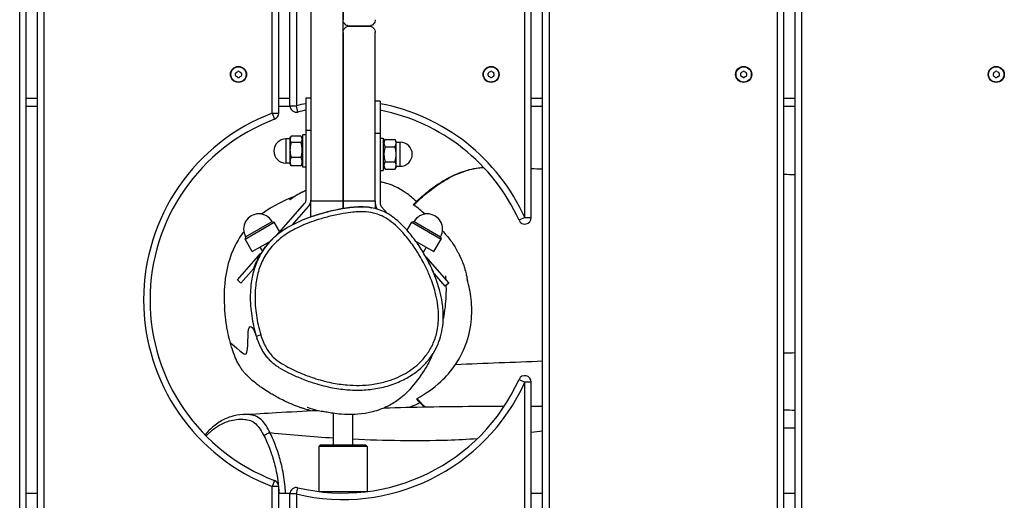
# Model space of a CAD drawing. Units: millimetres. Extents: x 3831 to 18483, y -10455 to -2701.
# Drawn here: x 13872 to 14484, y -6445 to -6147 of the extents above; entities that cross this region are included whole.
import ezdxf

# ---------------------------------------------------------------- set-up
doc = ezdxf.new("R2010")
doc.units = ezdxf.units.MM
doc.header["$LTSCALE"] = 70
doc.layers.add('SW_Toestellen', color=2, linetype='Continuous')

msp = doc.modelspace()

# ---------------------------------------------------------------- linework, layer by layer
at = {"layer": 'SW_Toestellen'}
for p, q in [((13871.56, -7316.57), (13871.56, -5324.57)), ((13875.56, -7316.57), (13875.56, -5324.57)), ((13882.56, -7316.57), (13882.56, -5324.57)), ((13886.56, -5324.57), (13886.56, -7316.57)), ((14185.56, -6269.51), (14185.56, -5355.08)), ((14189.56, -6269.51), (14189.56, -5355.08)), ((14196.56, -7281.56), (14196.56, -5359.58)), ((14200.56, -5359.58), (14200.56, -7281.56)), ((14342.56, -7235.87), (14342.56, -5405.27)), ((14346.56, -7235.87), (14346.56, -5405.27)), ((14353.56, -7230.71), (14353.56, -5410.43)), ((14357.56, -5410.43), (14357.56, -7230.71)), ((14028.56, -6204.64), (14028.56, -5425.74)), ((14032.56, -6204.64), (14032.56, -5425.74)), ((14039.56, -6200.01), (14039.56, -5430.82)), ((14043.56, -5430.82), (14043.56, -6200.01)), ((14052.56, -6089.73), (14052.56, -6259.17)), ((14072.56, -6089.73), (14072.56, -6146.57)), ((14072.56, -6259.17), (14072.56, -6089.73)), ((14076.56, -6150.57), (14088.56, -6150.57)), ((14088.56, -6150.57), (14076.56, -6150.57)), ((14072.56, -6154.57), (14072.56, -6259.17)), ((14092.56, -6259.17), (14092.56, -6154.57)), ((13882.56, -6195.57), (13875.56, -6195.57)), ((14039.56, -6195.57), (14032.56, -6195.57)), ((14049.56, -6215.15), (14049.56, -6195.15)), ((14049.56, -6195.15), (14052.56, -6195.15)), ((14095.56, -6197.13), (14092.56, -6197.13)), ((14095.56, -6197.13), (14095.56, -6217.13)), ((14196.56, -6195.57), (14189.56, -6195.57)), ((14353.56, -6195.57), (14346.56, -6195.57)), ((13882.56, -6200.57), (13875.56, -6200.57)), ((14028.56, -6204.64), (14029.98, -6208.38)), ((14028.56, -6204.64), (14032.56, -6204.64)), ((14039.6, -6200.57), (14032.56, -6200.57)), ((14039.56, -6200.01), (14043.56, -6200.01)), ((14044.49, -6203.9), (14043.56, -6200.01)), ((14196.56, -6200.57), (14189.56, -6200.57)), ((14353.56, -6200.57), (14346.56, -6200.57)), ((14049.56, -6215.15), (14052.56, -6215.15)), ((14049.56, -6258.59), (14049.56, -6215.15)), ((14092.56, -6217.13), (14095.56, -6217.13)), ((14095.56, -6217.13), (14095.56, -6260.57)), ((14037.06, -6220.65), (14037.06, -6235.65)), ((14039.56, -6220.65), (14037.06, -6220.65)), ((14039.56, -6220.15), (14040.05, -6219.29)), ((14039.56, -6220.15), (14039.56, -6220.92)), ((14039.56, -6220.92), (14039.56, -6227.51)), ((14046.44, -6218.94), (14040.27, -6218.94)), ((14046.44, -6222.9), (14040.27, -6222.9)), ((14047.56, -6220.85), (14046.66, -6219.29)), ((14047.56, -6238.15), (14047.56, -6218.15)), ((14049.56, -6218.15), (14047.56, -6218.15)), ((14095.56, -6220.13), (14097.56, -6220.13)), ((14097.56, -6220.13), (14097.56, -6240.13)), ((14097.56, -6222.83), (14098.68, -6220.89)), ((14098.68, -6220.89), (14104.84, -6220.89)), ((14105.56, -6222.13), (14104.84, -6220.89)), ((14105.56, -6223.2), (14105.56, -6222.13)), ((14105.56, -6222.63), (14108.06, -6222.63)), ((14105.56, -6230.13), (14105.56, -6223.2)), ((14108.06, -6237.63), (14108.06, -6222.63)), ((14039.56, -6227.51), (14039.56, -6234.73)), ((14098.68, -6225.51), (14104.84, -6225.51)), ((14105.56, -6237.06), (14105.56, -6230.13)), ((14039.56, -6235.65), (14037.06, -6235.65)), ((14039.56, -6234.73), (14039.56, -6236.15)), ((14039.56, -6236.15), (14040.05, -6237)), ((14046.44, -6232.11), (14040.27, -6232.11)), ((14047.56, -6235.45), (14046.66, -6237)), ((14098.68, -6234.75), (14104.84, -6234.75)), ((14046.44, -6237.35), (14040.27, -6237.35)), ((14049.56, -6238.15), (14047.56, -6238.15)), ((14095.56, -6240.13), (14097.56, -6240.13)), ((14097.56, -6237.43), (14098.68, -6239.37)), ((14098.68, -6239.37), (14104.84, -6239.37)), ((14105.56, -6238.13), (14104.84, -6239.37)), ((14105.56, -6238.13), (14105.56, -6237.06)), ((14105.56, -6237.63), (14108.06, -6237.63)), ((14031.19, -6280.55), (14048.81, -6260.57)), ((14052.56, -6259.17), (14072.56, -6259.17)), ((14052.56, -6269.1), (14052.56, -6259.17)), ((14072.56, -6259.17), (14092.56, -6259.17)), ((14072.56, -6263.92), (14072.56, -6259.17)), ((14072.56, -6259.17), (14072.56, -6263.92)), ((14092.56, -6259.17), (14092.56, -6263.88)), ((14040.83, -6274.15), (14051.06, -6262.55)), ((14096.31, -6262.55), (14100.23, -6267)), ((14011.61, -6282.78), (14029.8, -6272.28)), ((14011.98, -6281.41), (14028.44, -6271.91)), ((14028.44, -6271.91), (14029.8, -6272.28)), ((14033.24, -6278.23), (14029.8, -6272.28)), ((14112.37, -6277.39), (14115.32, -6272.28)), ((14116.68, -6271.91), (14115.32, -6272.28)), ((14115.32, -6272.28), (14133.5, -6282.78)), ((14116.68, -6271.91), (14133.14, -6281.41)), ((14185.56, -6269.51), (14181.91, -6271.16)), ((14185.56, -6269.51), (14189.56, -6269.51)), ((14011.98, -6281.41), (14011.61, -6282.78)), ((14016.11, -6290.57), (14011.61, -6282.78)), ((14016.11, -6290.57), (14027.37, -6284.07)), ((14117.65, -6284.02), (14129, -6290.57)), ((14129, -6290.57), (14133.5, -6282.78)), ((14133.14, -6281.41), (14133.5, -6282.78)), ((14020.88, -6287.82), (14022.26, -6290.21)), ((14124.24, -6287.82), (14122.35, -6291.1)), ((14006.86, -6308.16), (14020.08, -6293.15)), ((14020.08, -6293.15), (14021.32, -6291.75)), ((14020.35, -6293.39), (14020.08, -6293.15)), ((14124.14, -6294.12), (14125.04, -6295.14)), ((14125.04, -6295.14), (14124.82, -6295.33)), ((14125.04, -6295.14), (14138.26, -6310.14)), ((14016.94, -6301.25), (14009.11, -6310.14)), ((14006.86, -6308.16), (14009.11, -6310.14)), ((14136.01, -6312.12), (14129.3, -6304.51)), ((14138.26, -6310.14), (14136.01, -6312.12)), ((14018.59, -6343.14), (14018.59, -6343.14)), ((14181.91, -6369.98), (14185.56, -6371.63)), ((14185.56, -7286.06), (14185.56, -6371.63)), ((14189.56, -6371.63), (14185.56, -6371.63)), ((14189.56, -7286.06), (14189.56, -6371.63)), ((14066.56, -6410.57), (14066.56, -6391.06)), ((14078.56, -6410.57), (14078.56, -6391.83)), ((14027.31, -6403.28), (14027.3, -6403.27)), ((14058.56, -6410.57), (14057.56, -6411.57)), ((14087.56, -6411.57), (14057.56, -6411.57)), ((14057.56, -6411.57), (14057.56, -6439.57)), ((14058.56, -6410.57), (14086.56, -6410.57)), ((14086.56, -6410.57), (14087.56, -6411.57)), ((14087.56, -6411.57), (14087.56, -6439.57)), ((14029.98, -6432.76), (14028.56, -6436.5)), ((14032.56, -6436.5), (14028.56, -6436.5)), ((14028.56, -7215.4), (14028.56, -6436.5)), ((14032.56, -7215.4), (14032.56, -6436.5)), ((14043.56, -6441.13), (14044.49, -6437.24)), ((13875.56, -6440.57), (13882.56, -6440.57)), ((14032.56, -6440.57), (14039.6, -6440.57)), ((14039.56, -7210.32), (14039.56, -6441.13)), ((14043.56, -6441.13), (14039.56, -6441.13)), ((14043.56, -6441.13), (14043.56, -7210.32)), ((14057.56, -6439.57), (14087.56, -6439.57)), ((14057.63, -6439.64), (14057.56, -6439.57)), ((14087.49, -6439.64), (14087.56, -6439.57)), ((14189.56, -6440.57), (14196.56, -6440.57)), ((14346.56, -6440.57), (14353.56, -6440.57))]:
    msp.add_line(p, q, dxfattribs=at)
for centre, radius in [((14007.56, -6180.57), 5), ((14007.56, -6180.57), 4.75), ((14164.56, -6180.57), 5), ((14164.56, -6180.57), 4.75), ((14321.56, -6180.57), 5), ((14321.56, -6180.57), 4.75), ((14478.56, -6180.57), 5), ((14478.56, -6180.57), 4.75)]:
    msp.add_circle(centre, radius, dxfattribs=at)
for centre, radius, start, end in [((14006.47, -6179.94), 0.712, 115.95073, 184.04927), ((13997.58, -6180.57), 8.2, 355.95073, 4.04927), ((14006.47, -6181.2), 0.712, 175.95073, 244.04927), ((14002.57, -6171.93), 8.2, 295.95073, 304.04927), ((14007.56, -6179.31), 0.712, 55.95073, 124.04927), ((14012.55, -6171.93), 8.2, 235.95073, 244.04927), ((14008.65, -6179.94), 0.712, 355.95073, 64.04927), ((14008.65, -6181.2), 0.712, 295.95073, 4.04927), ((14017.54, -6180.57), 8.2, 175.95073, 184.04927), ((14163.47, -6179.94), 0.712, 115.95073, 184.04927), ((14154.58, -6180.57), 8.2, 355.95073, 4.04927), ((14163.47, -6181.2), 0.712, 175.95073, 244.04927), ((14159.57, -6171.93), 8.2, 295.95073, 304.04927), ((14164.56, -6179.31), 0.712, 55.95073, 124.04927), ((14169.55, -6171.93), 8.2, 235.95073, 244.04927), ((14165.65, -6179.94), 0.712, 355.95073, 64.04927), ((14165.65, -6181.2), 0.712, 295.95073, 4.04927), ((14174.54, -6180.57), 8.2, 175.95073, 184.04927), ((14320.47, -6179.94), 0.712, 115.95073, 184.04927), ((14311.58, -6180.57), 8.2, 355.95073, 4.04927), ((14320.47, -6181.2), 0.712, 175.95073, 244.04927), ((14316.57, -6171.93), 8.2, 295.95073, 304.04927), ((14321.56, -6179.31), 0.712, 55.95073, 124.04927), ((14326.55, -6171.93), 8.2, 235.95073, 244.04927), ((14322.65, -6179.94), 0.712, 355.95073, 64.04927), ((14322.65, -6181.2), 0.712, 295.95073, 4.04927), ((14331.54, -6180.57), 8.2, 175.95073, 184.04927), ((14477.47, -6179.94), 0.712, 115.95073, 184.04927), ((14468.58, -6180.57), 8.2, 355.95073, 4.04927), ((14477.47, -6181.2), 0.712, 175.95073, 244.04927), ((14473.57, -6171.93), 8.2, 295.95073, 304.04927), ((14478.56, -6179.31), 0.712, 55.95073, 124.04927), ((14483.55, -6171.93), 8.2, 235.95073, 244.04927), ((14479.65, -6179.94), 0.712, 355.95073, 64.04927), ((14479.65, -6181.2), 0.712, 295.95073, 4.04927), ((14488.54, -6180.57), 8.2, 175.95073, 184.04927), ((14002.57, -6189.21), 8.2, 55.95073, 64.04927), ((14007.56, -6181.83), 0.712, 235.95073, 304.04927), ((14012.55, -6189.21), 8.2, 115.95073, 124.04927), ((14159.57, -6189.21), 8.2, 55.95073, 64.04927), ((14164.56, -6181.83), 0.712, 235.95073, 304.04927), ((14169.55, -6189.21), 8.2, 115.95073, 124.04927), ((14316.57, -6189.21), 8.2, 55.95073, 64.04927), ((14321.56, -6181.83), 0.712, 235.95073, 304.04927), ((14326.55, -6189.21), 8.2, 115.95073, 124.04927), ((14473.57, -6189.21), 8.2, 55.95073, 64.04927), ((14478.56, -6181.83), 0.712, 235.95073, 304.04927), ((14483.55, -6189.21), 8.2, 115.95073, 124.04927), ((14072.56, -6320.57), 124, 100.68934, 103.52508), ((14072.56, -6320.57), 124, 24.31572, 79.31066), ((14072.56, -6320.57), 124, 110.78356, 249.21644), ((14028.56, -6204.64), 4, 290.78356, 360), ((14043.56, -6200.01), 4, 180, 283.52508), ((14072.56, -6320.57), 120, 101.05006, 103.52508), ((14072.56, -6320.57), 120, 24.31572, 78.94994), ((14072.56, -6320.57), 120, 110.78356, 249.21644), ((14037.06, -6228.15), 7.5, 90, 270), ((14108.06, -6230.13), 7.5, 270, 90), ((14046.56, -6258.59), 3, 318.6, 360), ((14046.56, -6258.59), 6, 318.6, 360), ((14098.56, -6260.57), 6, 180, 217.42799), ((14098.56, -6260.57), 3, 180, 221.4), ((14020.21, -6276.66), 9.5, 30, 210), ((14124.91, -6276.66), 9.5, 330, 150), ((14185.56, -6269.51), 4, 204.31572, 360), ((14072.56, -6320.57), 120, 256.47492, 335.68428), ((14185.56, -6371.63), 4, 0, 155.68428), ((14072.56, -6320.57), 124, 256.47492, 335.68428), ((14028.56, -6436.5), 4, 0, 69.21644), ((14043.56, -6441.13), 4, 76.47492, 180)]:
    msp.add_arc(centre, radius, start, end, dxfattribs=at)
for centre, major_axis, ratio, start_param, end_param in [((14021.45, -6342.24), (-2.86, -0.9), 0.001681, 0.000504, 1.553424), ((14026.06, -6405.32), (2.68, 1.35), 0.570328, 0.82767, 2.407119)]:
    msp.add_ellipse(centre, major_axis=major_axis, ratio=ratio, start_param=start_param, end_param=end_param, dxfattribs=at)
for points, knots in [([(14076.56, -6150.57), (14076.06, -6150.57), (14075.53, -6150.47), (14074.55, -6150.07), (14074.11, -6149.77), (14073.39, -6149.07), (14073.07, -6148.61), (14072.66, -6147.61), (14072.56, -6147.07), (14072.56, -6146.57)], [0, 0, 0, 0, 0.1502353, 0.1502353, 0.3004707, 0.3004707, 0.4598261, 0.4598261, 0.6191815, 0.6191815, 0.6191815, 0.6191815]), ([(14072.56, -6154.57), (14072.56, -6154.07), (14072.66, -6153.53), (14073.08, -6152.53), (14073.39, -6152.08), (14074.11, -6151.37), (14074.55, -6151.07), (14075.53, -6150.67), (14076.06, -6150.57), (14076.56, -6150.57)], [0.6167138, 0.6167138, 0.6167138, 0.6167138, 0.7752393, 0.7752393, 0.9337648, 0.9337648, 1.0841111, 1.0841111, 1.2344574, 1.2344574, 1.2344574, 1.2344574]), ([(14092.56, -6146.57), (14092.56, -6147.07), (14092.46, -6147.61), (14092.04, -6148.61), (14091.73, -6149.07), (14091.01, -6149.77), (14090.57, -6150.07), (14089.59, -6150.47), (14089.06, -6150.57), (14088.56, -6150.57)], [-0.6191815, -0.6191815, -0.6191815, -0.6191815, -0.4598261, -0.4598261, -0.3004707, -0.3004707, -0.1502353, -0.1502353, 0, 0, 0, 0]), ([(14088.56, -6150.57), (14089.06, -6150.57), (14089.59, -6150.67), (14090.57, -6151.07), (14091.01, -6151.37), (14091.73, -6152.08), (14092.04, -6152.53), (14092.46, -6153.53), (14092.56, -6154.07), (14092.56, -6154.57)], [1.2344574, 1.2344574, 1.2344574, 1.2344574, 1.3848037, 1.3848037, 1.53515, 1.53515, 1.6936755, 1.6936755, 1.852201, 1.852201, 1.852201, 1.852201]), ([(14116.19, -6261.53), (14117.65, -6260.03), (14119.15, -6258.59), (14122.85, -6255.25), (14125.08, -6253.41), (14129.67, -6249.96), (14132.02, -6248.36), (14136.57, -6245.6), (14138.75, -6244.42), (14144.29, -6241.8), (14147.7, -6240.52), (14152.99, -6239.2), (14154.78, -6238.86), (14157.72, -6238.5), (14158.85, -6238.41), (14159.99, -6238.38)], [8.941823, 8.941823, 8.941823, 8.941823, 9.47753, 9.47753, 10.239964, 10.239964, 11.005072, 11.005072, 11.68218, 11.68218, 12.697841, 12.697841, 13.205672, 13.205672, 13.522535, 13.522535, 13.522535, 13.522535]), ([(14116.55, -6261.78), (14117.66, -6260.63), (14118.79, -6259.5), (14122.65, -6255.87), (14125.44, -6253.52), (14130.59, -6249.66), (14132.92, -6248.08), (14139.45, -6244.14), (14143.75, -6242.06), (14151, -6239.66), (14153.92, -6238.97), (14157.91, -6238.5), (14158.95, -6238.41), (14159.99, -6238.38)], [-24.862751, -24.862751, -24.862751, -24.862751, -24.450949, -24.450949, -23.482218, -23.482218, -22.718847, -22.718847, -21.38245, -21.38245, -20.522709, -20.522709, -20.219763, -20.219763, -20.219763, -20.219763]), ([(14118.18, -6259.54), (14116.09, -6257.59), (14113.94, -6255.8), (14107.11, -6250.96), (14102.54, -6248.89), (14097.02, -6247.6), (14096.3, -6247.46), (14095.56, -6247.33)], [19.239672, 19.239672, 19.239672, 19.239672, 19.765841, 19.765841, 20.851227, 20.851227, 21.008958, 21.008958, 21.008958, 21.008958]), ([(14039.39, -6258.35), (14039.39, -6258.35), (14039.37, -6258.34), (14041.64, -6256.75), (14041.72, -6256.56), (14044.8, -6254.78), (14045.12, -6254.59), (14045.89, -6254.19), (14046.03, -6254.11), (14046.32, -6253.96), (14046.43, -6253.91), (14046.63, -6253.81), (14046.7, -6253.77), (14046.86, -6253.69), (14046.96, -6253.64), (14047.1, -6253.58), (14047.15, -6253.55), (14047.29, -6253.49), (14047.38, -6253.44), (14047.64, -6253.32), (14047.78, -6253.26), (14048.41, -6252.97), (14048.71, -6252.85), (14049.2, -6252.65), (14049.39, -6252.57), (14049.56, -6252.5)], [98.700909, 98.700909, 98.700909, 98.700909, 115.626328, 115.626328, 121.10463, 121.10463, 121.695788, 121.695788, 121.81417, 121.81417, 121.877008, 121.877008, 121.908453, 121.908453, 121.940259, 121.940259, 121.955988, 121.955988, 121.987932, 121.987932, 122.052022, 122.052022, 122.308254, 122.308254, 122.503267, 122.503267, 122.503267, 122.503267]), ([(14042.35, -6256.28), (14041.64, -6256.56), (14040.93, -6256.85), (14033.12, -6260.09), (14027.07, -6263.46), (14021.96, -6267.32)], [23.2753651, 23.2753651, 23.2753651, 23.2753651, 23.3475805, 23.3475805, 24.0820664, 24.0820664, 24.0820664, 24.0820664]), ([(14021.4, -6342.26), (14020.77, -6340.26), (14020.24, -6338.23), (14018.91, -6332.22), (14018.31, -6328.15), (14017.72, -6319.86), (14017.76, -6315.63), (14018.59, -6308.58), (14019.15, -6305.7), (14020.82, -6299.99), (14021.96, -6297.18), (14024.94, -6291.7), (14026.87, -6289.01), (14030.48, -6285.1), (14031.97, -6283.71), (14035.46, -6280.88), (14037.5, -6279.48), (14041.76, -6276.94), (14043.98, -6275.81), (14049.79, -6273.18), (14053.43, -6271.86), (14059.62, -6269.94), (14062.12, -6269.26), (14067.32, -6268.01), (14070.01, -6267.44), (14074.66, -6266.65), (14076.61, -6266.37), (14079.93, -6266.03), (14081.3, -6265.93), (14084.06, -6265.85), (14085.44, -6265.86), (14088.93, -6266.11), (14091.02, -6266.46), (14095.54, -6267.82), (14097.94, -6268.98), (14101.93, -6271.56), (14103.59, -6272.87), (14106.72, -6275.67), (14108.21, -6277.17), (14111.78, -6281.13), (14113.78, -6283.66), (14118.51, -6290.3), (14121.09, -6294.57), (14124.47, -6301.24), (14125.51, -6303.51), (14127.8, -6309.09), (14128.95, -6312.44), (14130.44, -6318.12), (14130.92, -6320.38), (14131.62, -6324.97), (14131.84, -6327.29), (14131.94, -6331.3), (14131.9, -6332.98), (14131.63, -6336.36), (14131.39, -6338.05), (14130.52, -6342.36), (14129.71, -6344.94), (14127.69, -6349.61), (14126.5, -6351.75), (14123.73, -6355.76), (14122.15, -6357.63), (14117.74, -6361.99), (14114.64, -6364.31), (14107.42, -6368.46), (14103.26, -6370.15), (14096.15, -6372.14), (14093.31, -6372.71), (14087.91, -6373.44), (14085.35, -6373.63), (14080.2, -6373.74), (14077.61, -6373.65), (14071.75, -6373.16), (14068.48, -6372.68), (14061.55, -6371.26), (14057.9, -6370.28), (14051.61, -6368.21), (14048.95, -6367.22), (14044.08, -6365.19), (14041.82, -6364.17), (14037.79, -6362.11), (14036, -6361.12), (14032.47, -6358.86), (14030.74, -6357.58), (14028.33, -6355.27), (14027.52, -6354.38), (14026.05, -6352.47), (14025.39, -6351.45), (14023.36, -6347.85), (14022.29, -6345.07), (14021.4, -6342.26)], [-51.641124, -51.641124, -51.641124, -51.641124, -50.670906, -50.670906, -48.793334, -48.793334, -46.851661, -46.851661, -45.512547, -45.512547, -44.127524, -44.127524, -42.625226, -42.625226, -41.689136, -41.689136, -40.547797, -40.547797, -39.406456, -39.406456, -37.615137, -37.615137, -36.422633, -36.422633, -35.155415, -35.155415, -34.246641, -34.246641, -33.612738, -33.612738, -32.978834, -32.978834, -32.007712, -32.007712, -30.797854, -30.797854, -29.825377, -29.825377, -28.852899, -28.852899, -27.373581, -27.373581, -25.083318, -25.083318, -23.932626, -23.932626, -22.298025, -22.298025, -21.239726, -21.239726, -20.166788, -20.166788, -19.388162, -19.388162, -18.609536, -18.609536, -17.372667, -17.372667, -16.25608, -16.25608, -15.139493, -15.139493, -13.382527, -13.382527, -11.314396, -11.314396, -9.991761, -9.991761, -8.803498, -8.803498, -7.615236, -7.615236, -6.10088, -6.10088, -4.352463, -4.352463, -3.042761, -3.042761, -1.912341, -1.912341, -0.973361, -0.973361, 0.020428, 0.020428, 0.574284, 0.574284, 1.12814, 1.12814, 2.490194, 2.490194, 2.490194, 2.490194]), ([(14090.13, -6263.38), (14089.09, -6263.21), (14088.05, -6263.09), (14085.52, -6262.91), (14084.04, -6262.9), (14081.11, -6262.99), (14079.68, -6263.09), (14076.22, -6263.44), (14074.21, -6263.73), (14069.43, -6264.55), (14066.68, -6265.13), (14061.37, -6266.41), (14058.81, -6267.11), (14054.95, -6268.3), (14053.62, -6268.74), (14052.31, -6269.2)], [32.541413, 32.541413, 32.541413, 32.541413, 32.978834, 32.978834, 33.612738, 33.612738, 34.246641, 34.246641, 35.155415, 35.155415, 36.422633, 36.422633, 37.615137, 37.615137, 38.240734, 38.240734, 38.240734, 38.240734]), ([(14089.86, -6263.33), (14087.77, -6262.98), (14085.58, -6262.83), (14080.08, -6262.89), (14076.55, -6263.25), (14072.56, -6263.92)], [-2.187106, -2.187106, -2.187106, -2.187106, -1.277981, -1.277981, -0.050998, -0.050998, -0.050998, -0.050998]), ([(14123.98, -6293.95), (14122.49, -6291.28), (14120.88, -6288.69), (14117.45, -6283.66), (14115.62, -6281.21), (14111.65, -6276.5), (14109.53, -6274.24), (14106.04, -6271.1), (14104.82, -6270.1), (14102.24, -6268.22), (14100.87, -6267.33), (14097.98, -6265.78), (14096.47, -6265.1), (14093.34, -6264.04), (14091.74, -6263.64), (14090.13, -6263.38)], [25.713297, 25.713297, 25.713297, 25.713297, 27.07892, 27.07892, 28.444543, 28.444543, 29.810166, 29.810166, 30.492978, 30.492978, 31.175789, 31.175789, 31.858601, 31.858601, 32.541413, 32.541413, 32.541413, 32.541413]), ([(14116.55, -6261.78), (14116.37, -6261.66), (14116.26, -6261.58), (14116.19, -6261.53), (14116.19, -6261.53), (14116.19, -6261.53)], [0, 0, 0, 0, 0.1364858, 0.1364858, 0.1914481, 0.1914481, 0.1914481, 0.1914481]), ([(14052.3, -6269.2), (14050.58, -6269.8), (14048.88, -6270.45), (14045.5, -6271.87), (14043.82, -6272.63), (14040.51, -6274.3), (14038.87, -6275.2), (14035.7, -6277.17), (14034.15, -6278.23), (14031.17, -6280.52), (14029.74, -6281.76), (14028.38, -6283.1)], [38.240734, 38.240734, 38.240734, 38.240734, 39.057965, 39.057965, 39.875195, 39.875195, 40.692425, 40.692425, 41.509656, 41.509656, 42.326886, 42.326886, 42.326886, 42.326886]), ([(14010.84, -6278.27), (14008.86, -6280.86), (14007.07, -6283.69), (14001.91, -6293.87), (13999.79, -6301.88), (13998.52, -6315.74), (13998.56, -6321.05), (13998.96, -6326.14)], [24.690261, 24.690261, 24.690261, 24.690261, 25.065601, 25.065601, 25.927551, 25.927551, 26.456832, 26.456832, 26.456832, 26.456832]), ([(14134.34, -6277.65), (14135.14, -6278.53), (14136.04, -6279.56), (14138.53, -6282.59), (14139.73, -6283.63), (14143.37, -6289.97), (14143.67, -6290.5), (14144.29, -6291.66), (14144.55, -6292.15), (14144.98, -6293.05), (14145.05, -6293.18), (14145.19, -6293.48), (14145.27, -6293.64), (14145.39, -6293.9), (14145.43, -6293.99), (14145.52, -6294.18), (14145.56, -6294.28), (14145.65, -6294.47), (14145.69, -6294.56), (14145.82, -6294.85), (14145.9, -6295.03), (14146.11, -6295.52), (14146.22, -6295.79), (14146.71, -6296.97), (14146.91, -6297.51), (14147.27, -6298.48), (14147.41, -6298.87), (14147.89, -6300.29), (14148.11, -6301.02), (14148.75, -6303.21), (14148.98, -6304.18), (14149.51, -6306.48), (14149.66, -6307.33), (14149.97, -6308.94), (14150.02, -6309.23), (14150.02, -6309.23)], [169.49543, 169.49543, 169.49543, 169.49543, 174.888752, 174.888752, 182.559564, 182.559564, 183.189071, 183.189071, 183.573504, 183.573504, 183.636179, 183.636179, 183.699157, 183.699157, 183.730538, 183.730538, 183.76197, 183.76197, 183.793415, 183.793415, 183.857073, 183.857073, 183.984722, 183.984722, 184.496496, 184.496496, 184.997089, 184.997089, 186.49937, 186.49937, 190.109289, 190.109289, 196.737655, 196.737655, 207.694037, 207.694037, 207.694037, 207.694037]), ([(14028.38, -6283.1), (14027.89, -6283.59), (14027.4, -6284.09), (14024.54, -6287.18), (14022.46, -6290.08), (14019.26, -6295.97), (14018.05, -6298.98), (14016.27, -6305.05), (14015.68, -6308.1), (14014.81, -6315.5), (14014.77, -6319.91), (14015.38, -6328.51), (14016, -6332.71), (14017.38, -6338.93), (14017.93, -6341.04), (14018.59, -6343.14)], [42.326886, 42.326886, 42.326886, 42.326886, 42.625226, 42.625226, 44.127524, 44.127524, 45.512547, 45.512547, 46.851661, 46.851661, 48.793334, 48.793334, 50.670906, 50.670906, 51.641124, 51.641124, 51.641124, 51.641124]), ([(14027.36, -6284.08), (14027.13, -6284.32), (14026.88, -6284.57), (14026.15, -6285.33), (14025.66, -6285.87), (14024.75, -6286.93), (14024.33, -6287.44), (14023.63, -6288.34), (14023.33, -6288.73), (14023.08, -6289.06)], [-0.7133213, -0.7133213, -0.7133213, -0.7133213, -0.5989198, -0.5989198, -0.3829912, -0.3829912, -0.1786722, -0.1786722, 0, 0, 0, 0]), ([(14023.08, -6289.06), (14022.89, -6289.32), (14022.73, -6289.54), (14022.44, -6289.96), (14022.33, -6290.11), (14022.28, -6290.19), (14022.27, -6290.2), (14022.26, -6290.21), (14022.26, -6290.21), (14022.26, -6290.21), (14022.26, -6290.21), (14022.26, -6290.21), (14022.26, -6290.21), (14022.26, -6290.21)], [-3.2379818, -3.2379818, -3.2379818, -3.2379818, -3.1014235, -3.1014235, -2.9265689, -2.9265689, -2.8961417, -2.8961417, -2.8802089, -2.8802089, -2.8684894, -2.8684894, -2.863647, -2.863647, -2.863647, -2.863647]), ([(14122.35, -6291.1), (14122.35, -6291.1), (14122.35, -6291.1), (14122.34, -6291.09), (14122.34, -6291.08), (14122.3, -6291.03), (14122.25, -6290.94), (14122.08, -6290.69), (14121.99, -6290.53), (14121.87, -6290.35)], [-0.533724, -0.533724, -0.533724, -0.533724, -0.515301, -0.515301, -0.4811563, -0.4811563, -0.3558413, -0.3558413, -0.2432199, -0.2432199, -0.2432199, -0.2432199]), ([(14020.35, -6293.39), (14019.74, -6294.49), (14019.18, -6295.62), (14018, -6298.26), (14017.42, -6299.78), (14016.94, -6301.25)], [-7.3525034, -7.3525034, -7.3525034, -7.3525034, -6.9725405, -6.9725405, -6.4699858, -6.4699858, -6.4699858, -6.4699858]), ([(14134.21, -6322.38), (14134.2, -6322.32), (14134.19, -6322.26), (14133.81, -6319.81), (14133.31, -6317.45), (14131.76, -6311.54), (14130.57, -6308.07), (14128.2, -6302.31), (14127.13, -6299.97), (14125.33, -6296.42), (14124.67, -6295.17), (14123.98, -6293.95)], [21.212774, 21.212774, 21.212774, 21.212774, 21.239726, 21.239726, 22.298025, 22.298025, 23.932626, 23.932626, 25.083318, 25.083318, 25.713297, 25.713297, 25.713297, 25.713297]), ([(14129.3, -6304.51), (14129.21, -6304.31), (14129.13, -6304.11), (14128.12, -6301.76), (14127.04, -6299.48), (14125.5, -6296.57), (14125.17, -6295.94), (14124.82, -6295.33)], [0.870088, 0.870088, 0.870088, 0.870088, 0.944363, 0.944363, 1.724252, 1.724252, 1.936954, 1.936954, 1.936954, 1.936954]), ([(14142.49, -6360.68), (14144.48, -6357.75), (14146.3, -6354.5), (14150.25, -6345.27), (14151.59, -6339.64), (14152.73, -6329.41), (14152.67, -6324.62), (14151.73, -6315.95), (14150.9, -6311.9), (14149.79, -6308.02)], [5.889409, 5.889409, 5.889409, 5.889409, 7.463823, 7.463823, 9.910059, 9.910059, 12.143316, 12.143316, 14.170541, 14.170541, 14.170541, 14.170541]), ([(14136.55, -6313.43), (14136.56, -6316.02), (14136.55, -6314.81), (14136.52, -6316.31), (14136.5, -6317), (14136.42, -6319.1), (14136.39, -6320.39), (14136.04, -6323.94), (14135.99, -6324.45), (14135.87, -6325.57), (14135.8, -6326.11), (14135.65, -6327.24), (14135.59, -6327.7), (14135.47, -6328.51), (14135.44, -6328.73), (14135.38, -6329.11), (14135.36, -6329.28), (14135.3, -6329.64), (14135.27, -6329.83), (14135.21, -6330.23), (14135.17, -6330.44), (14135.1, -6330.85), (14135.07, -6331.05), (14134.97, -6331.63), (14134.91, -6331.98), (14134.85, -6332.29), (14134.85, -6332.3), (14134.84, -6332.3)], [0, 0, 0, 0, 4.965768, 4.965768, 8.289356, 8.289356, 13.278024, 13.278024, 14.022298, 14.022298, 14.581224, 14.581224, 14.885964, 14.885964, 14.980714, 14.980714, 15.042665, 15.042665, 15.104891, 15.104891, 15.167397, 15.167397, 15.229775, 15.229775, 15.355584, 15.355584, 15.357878, 15.357878, 15.357878, 15.357878]), ([(14052.61, -6389.44), (14051.96, -6389.26), (14051.22, -6389.06), (14049.92, -6388.68), (14049.5, -6388.55), (14048.75, -6388.32), (14048.46, -6388.23), (14047.86, -6388.04), (14047.55, -6387.94), (14047.04, -6387.77), (14046.85, -6387.71), (14046.47, -6387.58), (14046.27, -6387.51), (14045.87, -6387.37), (14045.67, -6387.3), (14045.1, -6387.1), (14044.76, -6386.98), (14043.86, -6386.65), (14043.4, -6386.48), (14042.18, -6386.01), (14041.58, -6385.77), (14040.07, -6385.15), (14039.31, -6384.82), (14036.58, -6383.62), (14035.13, -6382.91), (14031.34, -6380.97), (14029.44, -6379.89), (14024.66, -6377.02), (14022.34, -6375.43), (14018.85, -6372.86), (14017.57, -6371.87), (14015.4, -6370.02), (14014.73, -6369.49), (14012.82, -6367.55), (14012.54, -6367.26), (14011.87, -6366.52), (14011.54, -6366.16), (14010.81, -6365.26), (14010.63, -6365.05), (14010.24, -6364.54), (14010.03, -6364.26), (14009.57, -6363.63), (14009.33, -6363.28), (14008.63, -6362.24), (14008.18, -6361.51), (14006.95, -6359.35), (14006.22, -6357.84), (14004.79, -6354.48), (14004.12, -6352.62), (14003.17, -6349.67), (14002.83, -6348.54), (14002.36, -6346.85), (14002.23, -6346.34), (14001.99, -6345.42), (14001.89, -6345), (14001.69, -6344.2), (14001.6, -6343.81), (14001.43, -6343.08), (14001.35, -6342.75), (14001.15, -6341.83), (14001.05, -6341.33), (14000.78, -6340.04), (14000.67, -6339.43), (14000.42, -6338.12), (14000.32, -6337.53), (13999.99, -6335.52), (13999.86, -6334.58), (13999.52, -6332.11), (13999.41, -6331.03), (13999.12, -6328.29), (13999.03, -6327.11), (13998.95, -6326.14)], [344.247608, 344.247608, 344.247608, 344.247608, 344.947619, 344.947619, 345.230401, 345.230401, 345.382279, 345.382279, 345.508333, 345.508333, 345.571261, 345.571261, 345.634497, 345.634497, 345.697762, 345.697762, 345.825914, 345.825914, 346.079948, 346.079948, 346.582908, 346.582908, 347.467215, 347.467215, 350.086623, 350.086623, 354.964094, 354.964094, 363.793071, 363.793071, 370.474911, 370.474911, 375.102454, 375.102454, 375.799177, 375.799177, 376.324471, 376.324471, 376.463827, 376.463827, 376.590718, 376.590718, 376.717681, 376.717681, 376.970181, 376.970181, 377.471214, 377.471214, 378.069031, 378.069031, 378.449653, 378.449653, 378.610234, 378.610234, 378.736121, 378.736121, 378.862499, 378.862499, 378.988553, 378.988553, 379.241929, 379.241929, 379.746161, 379.746161, 380.479316, 380.479316, 382.58805, 382.58805, 386.737868, 386.737868, 394.724816, 394.724816, 394.724816, 394.724816]), ([(14069.99, -6375.83), (14073.18, -6376.28), (14076.41, -6376.56), (14082.87, -6376.7), (14086.09, -6376.57), (14092.53, -6375.85), (14095.75, -6375.26), (14102.07, -6373.58), (14105.17, -6372.5), (14110.85, -6369.93), (14113.48, -6368.47), (14118.13, -6365.31), (14120.18, -6363.66), (14123.76, -6360.22), (14125.34, -6358.44), (14128.07, -6354.75), (14129.23, -6352.88), (14131.21, -6349.03), (14132.03, -6347.06), (14133.38, -6342.94), (14133.9, -6340.79), (14134.64, -6336.27), (14134.83, -6333.9), (14134.9, -6328.49), (14134.66, -6325.41), (14134.21, -6322.38)], [6.901631, 6.901631, 6.901631, 6.901631, 8.332745, 8.332745, 9.763859, 9.763859, 11.194974, 11.194974, 12.626088, 12.626088, 13.923896, 13.923896, 15.051424, 15.051424, 16.066547, 16.066547, 17.000082, 17.000082, 17.913055, 17.913055, 18.850934, 18.850934, 19.870604, 19.870604, 21.212774, 21.212774, 21.212774, 21.212774]), ([(14002.65, -6347.9), (14001.9, -6345.24), (14010.63, -6355.87), (14014.03, -6352.22), (14013.05, -6339.74), (14015.17, -6336.08), (14016.66, -6337.83), (14018.59, -6343.14)], [0.1513454, 0.1513454, 0.1513454, 0.1513454, 0.4133527, 0.4133527, 0.7066809, 0.7066809, 0.9992065, 0.9992065, 0.9992065, 0.9992065]), ([(14019.2, -6344.97), (14019.13, -6344.78), (14019.07, -6344.63), (14019.01, -6344.44), (14018.99, -6344.39), (14018.99, -6344.39)], [0, 0, 0, 0, 10.00001, 10.00001, 18.804798, 18.804798, 18.804798, 18.804798]), ([(14019.2, -6344.97), (14019.52, -6345.89), (14019.86, -6346.81), (14020.62, -6348.64), (14021.03, -6349.55), (14021.94, -6351.35), (14022.43, -6352.24), (14023.53, -6353.99), (14024.14, -6354.85), (14025.45, -6356.48), (14026.16, -6357.26), (14026.9, -6357.98)], [-2.206987, -2.206987, -2.206987, -2.206987, -1.779565, -1.779565, -1.352143, -1.352143, -0.924721, -0.924721, -0.497298, -0.497298, -0.069876, -0.069876, -0.069876, -0.069876]), ([(14027.93, -6359.04), (14027.93, -6359.04), (14027.9, -6359.01), (14027.71, -6358.8), (14027.37, -6358.44), (14026.9, -6357.98)], [95.094037, 95.094037, 95.094037, 95.094037, 102.116053, 102.116053, 123.845572, 123.845572, 123.845572, 123.845572]), ([(14026.9, -6357.98), (14026.99, -6358.07), (14027.07, -6358.15), (14028.89, -6359.89), (14030.78, -6361.28), (14034.53, -6363.68), (14036.4, -6364.71), (14040.57, -6366.84), (14042.89, -6367.89), (14047.89, -6369.97), (14050.62, -6370.99), (14057.08, -6373.11), (14060.84, -6374.13), (14066.43, -6375.27), (14068.2, -6375.58), (14069.99, -6375.83)], [-0.069876, -0.069876, -0.069876, -0.069876, -0.020428, -0.020428, 0.973361, 0.973361, 1.912341, 1.912341, 3.042761, 3.042761, 4.352463, 4.352463, 6.10088, 6.10088, 6.901631, 6.901631, 6.901631, 6.901631]), ([(14128.13, -6354.55), (14127.39, -6356.27), (14126.63, -6357.88), (14122.95, -6365.15), (14115.13, -6375.99), (14106.93, -6382.71), (14104.72, -6384.15), (14099.53, -6387.14), (14096.87, -6388.22), (14091.25, -6390.17), (14088.61, -6390.73), (14082.95, -6391.66), (14080.33, -6391.8), (14074.72, -6391.89), (14072.15, -6391.7), (14066.55, -6391.13), (14063.97, -6390.67), (14058.64, -6389.66), (14060.11, -6390.3), (14051.47, -6387.85), (14050.31, -6387.41), (14050.31, -6387.41)], [24.026481, 24.026481, 24.026481, 24.026481, 26.89471, 26.89471, 37.610215, 37.610215, 42.311156, 42.311156, 49.815659, 49.815659, 60.353619, 60.353619, 75.738688, 75.738688, 98.5089, 98.5089, 132.971414, 132.971414, 183.758194, 183.758194, 200.142887, 200.142887, 200.142887, 200.142887]), ([(14118.59, -6381.85), (14123.71, -6379.06), (14128.78, -6375.56), (14136.54, -6368.32), (14139.67, -6364.83), (14142.49, -6360.68)], [0.327935, 0.327935, 0.327935, 0.327935, 3.649838, 3.649838, 5.889409, 5.889409, 5.889409, 5.889409]), ([(14118.59, -6381.85), (14123.71, -6379.06), (14128.78, -6375.56), (14136.54, -6368.32), (14139.67, -6364.83), (14142.49, -6360.68)], [0.327935, 0.327935, 0.327935, 0.327935, 3.649838, 3.649838, 5.889409, 5.889409, 5.889409, 5.889409]), ([(14118.16, -6382.1), (14118.16, -6382.1), (14118.18, -6382.08), (14118.31, -6382.01), (14118.43, -6381.94), (14118.59, -6381.85)], [0.3593936, 0.3593936, 0.3593936, 0.3593936, 0.4469199, 0.4469199, 0.5568157, 0.5568157, 0.5568157, 0.5568157]), ([(14123.09, -6387.08), (14122.18, -6386.3), (14121.3, -6385.48), (14119.66, -6383.8), (14118.9, -6382.97), (14118.16, -6382.1)], [-1.2269538, -1.2269538, -1.2269538, -1.2269538, -0.9295077, -0.9295077, -0.6555428, -0.6555428, -0.6555428, -0.6555428]), ([(14123.63, -6387.07), (14121.97, -6385.62), (14120.39, -6383.99), (14118.8, -6382.1), (14118.7, -6381.98), (14118.59, -6381.85)], [-1.1884857, -1.1884857, -1.1884857, -1.1884857, -0.6313888, -0.6313888, -0.5914542, -0.5914542, -0.5914542, -0.5914542]), ([(14010.39, -6391.78), (14017.68, -6391.38), (14024.32, -6390.96), (14039.56, -6390.08), (14048.09, -6389.63), (14056.82, -6389.23)], [0, 0, 0, 0, 2.777677, 2.777677, 6.263567, 6.263567, 6.263567, 6.263567]), ([(14098, -6387.68), (14115.92, -6387.16), (14134.73, -6386.82), (14160.31, -6386.61), (14166.53, -6386.58), (14172.78, -6386.56)], [11.571989, 11.571989, 11.571989, 11.571989, 18.27325, 18.27325, 20.402661, 20.402661, 20.402661, 20.402661]), ([(14120.37, -6384.53), (14119.68, -6384.86), (14118.89, -6385.24), (14117.56, -6385.83), (14117.2, -6385.98), (14116.65, -6386.22), (14116.46, -6386.3), (14116.07, -6386.46), (14115.88, -6386.54), (14115.29, -6386.77), (14114.9, -6386.93), (14114.37, -6387.13), (14114.19, -6387.2), (14114.02, -6387.27)], [303.3358099, 303.3358099, 303.3358099, 303.3358099, 303.7302801, 303.7302801, 303.8563761, 303.8563761, 303.9191447, 303.9191447, 303.9819772, 303.9819772, 304.1094555, 304.1094555, 304.1769622, 304.1769622, 304.1769622, 304.1769622]), ([(14010.39, -6391.78), (14007.81, -6391.93), (14005.29, -6392.39), (14001.49, -6393.6), (14000.2, -6394.1), (13996.61, -6395.79), (13994.34, -6397.2), (13990.29, -6400.51), (13988.5, -6402.31), (13986.8, -6404.39), (13986.77, -6404.42), (13986.75, -6404.45)], [-0.084165, -0.084165, -0.084165, -0.084165, 0.946002, 0.946002, 1.479114, 1.479114, 2.453359, 2.453359, 3.294572, 3.294572, 3.306696, 3.306696, 3.306696, 3.306696]), ([(13987.48, -6405.2), (13988.14, -6404.44), (13988.82, -6403.73), (13991.2, -6401.42), (13992.98, -6400.05), (13997.06, -6397.53), (13999.42, -6396.51), (14003.33, -6395.37), (14004.87, -6395.06), (14008.08, -6394.68), (14009.76, -6394.63), (14012.62, -6394.92), (14013.82, -6395.16), (14016.13, -6396.04), (14017.25, -6396.69), (14019.3, -6398.52), (14020.24, -6399.68), (14021.98, -6402.31), (14022.79, -6403.78), (14023.55, -6405.29)], [-3.138389, -3.138389, -3.138389, -3.138389, -2.789339, -2.789339, -1.929688, -1.929688, -0.849529, -0.849529, -0.157407, -0.157407, 0.591545, 0.591545, 1.119362, 1.119362, 1.63743, 1.63743, 2.137663, 2.137663, 2.637896, 2.637896, 2.637896, 2.637896]), ([(14027.3, -6403.27), (14026.52, -6401.69), (14025.68, -6400.13), (14023.8, -6397.28), (14022.76, -6395.98), (14020.42, -6393.91), (14019.12, -6393.18), (14016.52, -6392.22), (14015.21, -6391.97), (14012.75, -6391.73), (14011.56, -6391.71), (14010.39, -6391.78)], [-2.6374, -2.6374, -2.6374, -2.6374, -2.137663, -2.137663, -1.63743, -1.63743, -1.119362, -1.119362, -0.591545, -0.591545, -0.084165, -0.084165, -0.084165, -0.084165]), ([(14023.55, -6405.29), (14024.89, -6407.95), (14026.11, -6410.85), (14028.19, -6416.55), (14029.08, -6419.32), (14030.29, -6423.84), (14030.69, -6425.52), (14031.42, -6429.04), (14031.75, -6430.9), (14032.11, -6433.54), (14032.2, -6434.29), (14032.29, -6435.05)], [-23.098116, -23.098116, -23.098116, -23.098116, -22.217878, -22.217878, -21.446821, -21.446821, -21.002984, -21.002984, -20.533709, -20.533709, -20.349011, -20.349011, -20.349011, -20.349011]), ([(14036.76, -6440.57), (14036.73, -6439.79), (14036.7, -6439.01), (14036.51, -6436.15), (14036.3, -6434.09), (14035.73, -6430.06), (14035.39, -6428.09), (14034.62, -6424.38), (14034.2, -6422.61), (14032.96, -6417.88), (14032.05, -6414.99), (14029.92, -6409.08), (14028.68, -6406.08), (14027.31, -6403.28)], [19.889029, 19.889029, 19.889029, 19.889029, 20.064433, 20.064433, 20.533709, 20.533709, 21.002984, 21.002984, 21.446821, 21.446821, 22.217878, 22.217878, 23.098116, 23.098116, 23.098116, 23.098116]), ([(14155.96, -6406.85), (14149.85, -6407.35), (14143.67, -6407.71), (14118.04, -6408.34), (14098.42, -6408.11), (14078.56, -6407.18)], [0.68772, 0.68772, 0.68772, 0.68772, 0.7329363, 0.7329363, 0.8729013, 0.8729013, 0.8729013, 0.8729013]), ([(14032.56, -6438.2), (14032.57, -6438.32), (14032.57, -6438.43), (14032.62, -6439.22), (14032.65, -6439.9), (14032.67, -6440.57)], [-20.0926706, -20.0926706, -20.0926706, -20.0926706, -20.0644335, -20.0644335, -19.9013203, -19.9013203, -19.9013203, -19.9013203])]:
    msp.add_open_spline(points, degree=3, knots=knots, dxfattribs=at)
for points, weights in [([(14040.27, -6218.94), (14039.56, -6220), (14039.56, -6220.92)], [1, 1.0379548493, 1]), ([(14039.56, -6220.92), (14039.56, -6221.84), (14040.27, -6222.9)], [1, 1.0379548493, 1]), ([(14040.27, -6222.9), (14039.56, -6225.37), (14039.56, -6227.51)], [1, 1.0379548493, 1]), ([(14046.44, -6222.9), (14047.77, -6220.92), (14046.44, -6218.94)], [1, 1.15470053838, 1]), ([(14046.44, -6232.11), (14047.77, -6227.51), (14046.44, -6222.9)], [1, 1.15470053838, 1]), ([(14098.68, -6220.89), (14097.34, -6223.2), (14098.68, -6225.51)], [1, 1.15470053838, 1]), ([(14105.56, -6223.2), (14105.56, -6222.13), (14104.84, -6220.89)], [1, 1.0379548493, 1]), ([(14104.84, -6225.51), (14105.56, -6224.27), (14105.56, -6223.2)], [1, 1.0379548493, 1]), ([(14039.56, -6227.51), (14039.56, -6229.64), (14040.27, -6232.11)], [1, 1.0379548493, 1]), ([(14098.68, -6225.51), (14097.34, -6230.13), (14098.68, -6234.75)], [1, 1.15470053838, 1]), ([(14105.56, -6230.13), (14105.56, -6227.99), (14104.84, -6225.51)], [1, 1.0379548493, 1]), ([(14104.84, -6234.75), (14105.56, -6232.27), (14105.56, -6230.13)], [1, 1.0379548493, 1]), ([(14040.27, -6232.11), (14039.56, -6233.51), (14039.56, -6234.73)], [1, 1.0379548493, 1]), ([(14039.56, -6234.73), (14039.56, -6235.95), (14040.27, -6237.35)], [1, 1.0379548493, 1]), ([(14046.44, -6237.35), (14047.77, -6234.73), (14046.44, -6232.11)], [1, 1.15470053838, 1]), ([(14098.68, -6234.75), (14097.34, -6237.06), (14098.68, -6239.37)], [1, 1.15470053838, 1]), ([(14105.56, -6237.06), (14105.56, -6235.99), (14104.84, -6234.75)], [1, 1.0379548493, 1]), ([(14040.27, -6237.35), (14040.15, -6237.18), (14040.05, -6237)], [1, 1.00622500896, 1.01040807929]), ([(14046.66, -6237), (14046.56, -6237.18), (14046.44, -6237.35)], [1.02263758756, 1.01229613287, 1]), ([(14104.84, -6239.37), (14105.56, -6238.13), (14105.56, -6237.06)], [1, 1.0379548493, 1])]:
    msp.add_rational_spline(points, weights, degree=2, dxfattribs=at)
for points in [[(14189.56, -6239.05), (14191.89, -6239.1), (14194.23, -6239.16), (14196.56, -6239.22)], [(14346.56, -6242.56), (14348.89, -6242.61), (14351.23, -6242.65), (14353.56, -6242.7)], [(14072.56, -6263.92), (14066.68, -6264.92), (14059.47, -6266.66), (14052.56, -6269.1)], [(14089.86, -6263.33), (14089.95, -6263.35), (14090.04, -6263.36), (14090.13, -6263.38)], [(14123.49, -6267.27), (14121.24, -6265.29), (14118.91, -6263.45), (14116.55, -6261.78)], [(14028.82, -6282.68), (14028.34, -6283.11), (14027.86, -6283.58), (14027.37, -6284.07)], [(14021.32, -6291.75), (14020.99, -6292.29), (14020.66, -6292.84), (14020.35, -6293.39)], [(14124.82, -6295.33), (14124.6, -6294.92), (14124.37, -6294.52), (14124.14, -6294.12)], [(14136.14, -6305.7), (14136.14, -6305.7), (14136.22, -6306.34), (14136.34, -6307.95)], [(14136.52, -6311.66), (14136.53, -6312.18), (14136.54, -6312.77), (14136.55, -6313.43)], [(14018.59, -6343.14), (14018.78, -6343.75), (14018.98, -6344.36), (14019.19, -6344.97)], [(14142.49, -6360.68), (14160.5, -6359.93), (14178.52, -6359.21), (14196.56, -6358.53)], [(14346.56, -6353.55), (14348.89, -6353.48), (14351.23, -6353.41), (14353.56, -6353.35)], [(14189.56, -6386.54), (14191.89, -6386.55), (14194.22, -6386.55), (14196.56, -6386.55)], [(14346.56, -6388.92), (14348.9, -6388.96), (14351.23, -6389), (14353.56, -6389.04)], [(14353.56, -6400.36), (14351.24, -6400.37), (14348.91, -6400.36), (14346.56, -6400.34)], [(14066.56, -6406.53), (14053.58, -6405.74), (14040.49, -6404.66), (14027.3, -6403.27)], [(14196.56, -6402.14), (14194.22, -6402.44), (14191.89, -6402.75), (14189.56, -6403.05)]]:
    msp.add_open_spline(points, degree=3, dxfattribs=at)

doc.saveas('drawing.dxf')
